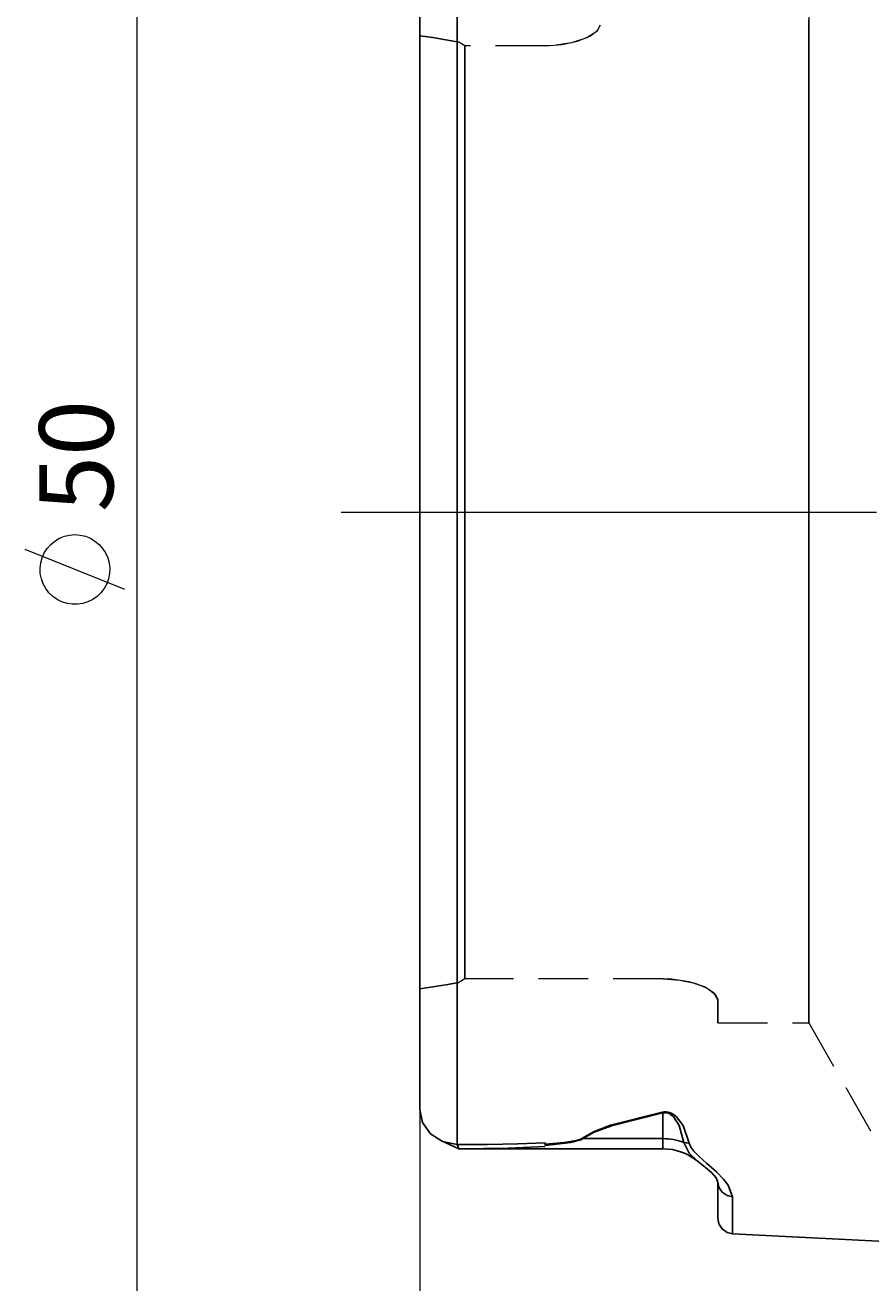
# Model space of a CAD drawing. Extents: x 13 to 827, y 18 to 576.
# Drawn here: x 236 to 297, y 284 to 375 of the extents above; entities that cross this region are included whole.
import ezdxf

# ---------------------------------------------------------------- set-up
doc = ezdxf.new("R2010")
doc.units = 0
doc.header["$MEASUREMENT"] = 0
for name, pattern in [('AI-Linetype-100', [5.4, 3.6, -1.8]), ('AI-Linetype-101', [5.4, 3.6, -1.8]), ('AI-Linetype-123', [5.4, 3.6, -1.8]), ('AI-Linetype-124', [5.4, 3.6, -1.8]), ('AI-Linetype-148', [5.4, 3.6, -1.8]), ('AI-Linetype-149', [5.4, 3.6, -1.8]), ('AI-Linetype-150', [5.4, 3.6, -1.8]), ('AI-Linetype-151', [5.4, 3.6, -1.8]), ('AI-Linetype-152', [5.4, 3.6, -1.8]), ('AI-Linetype-16', [54, 43.200001, -3.6, 3.6, -3.6]), ('AI-Linetype-191', [5.4, 3.6, -1.8]), ('AI-Linetype-199', [5.4, 3.6, -1.8]), ('AI-Linetype-33', [5.4, 3.6, -1.8]), ('AI-Linetype-46', [5.4, 3.6, -1.8]), ('AI-Linetype-50', [5.4, 3.6, -1.8]), ('AI-Linetype-51', [5.4, 3.6, -1.8]), ('AI-Linetype-52', [5.4, 3.6, -1.8]), ('AI-Linetype-53', [5.4, 3.6, -1.8]), ('AI-Linetype-54', [5.4, 3.6, -1.8]), ('AI-Linetype-55', [5.4, 3.6, -1.8]), ('AI-Linetype-56', [5.4, 3.6, -1.8]), ('AI-Linetype-57', [5.4, 3.6, -1.8]), ('AI-Linetype-59', [5.4, 3.6, -1.8]), ('AI-Linetype-60', [5.4, 3.6, -1.8]), ('AI-Linetype-61', [5.4, 3.6, -1.8])]:
    doc.linetypes.add(name, pattern=pattern)
doc.layers.add('Ebene 1', color=7, linetype='Continuous', lineweight=0)

msp = doc.modelspace()

# ---------------------------------------------------------------- linework, layer by layer
at = {"layer": 'Ebene 1', "color": 18, "linetype": 'AI-Linetype-124', "lineweight": 18, "true_color": 0x000000}
msp.add_line((267.639, 373.159), (267.214, 373.427), dxfattribs=at)
at = {"layer": 'Ebene 1', "color": 18, "linetype": 'AI-Linetype-148', "lineweight": 18, "true_color": 0x000000}
msp.add_line((267.639, 373.159), (267.214, 373.427), dxfattribs=at)
at = {"layer": 'Ebene 1', "color": 18, "linetype": 'AI-Linetype-56', "lineweight": 18, "true_color": 0x000000}
msp.add_line((273.45, 373.159), (267.639, 373.159), dxfattribs=at)
at = {"layer": 'Ebene 1', "color": 18, "linetype": 'AI-Linetype-60', "lineweight": 18, "true_color": 0x000000}
msp.add_line((273.45, 373.159), (267.639, 373.159), dxfattribs=at)
at = {"layer": 'Ebene 1', "color": 18, "linetype": 'AI-Linetype-16', "lineweight": 18, "true_color": 0x000000}
msp.add_line((567.403, 339.407), (258.696, 339.407), dxfattribs=at)
at = {"layer": 'Ebene 1', "color": 18, "linetype": 'AI-Linetype-123', "lineweight": 18, "true_color": 0x000000}
msp.add_line((267.639, 305.68), (267.214, 305.412), dxfattribs=at)
at = {"layer": 'Ebene 1', "color": 18, "linetype": 'AI-Linetype-150', "lineweight": 18, "true_color": 0x000000}
msp.add_line((267.639, 305.68), (267.214, 305.412), dxfattribs=at)
at = {"layer": 'Ebene 1', "color": 18, "linetype": 'AI-Linetype-50', "lineweight": 18, "true_color": 0x000000}
msp.add_line((281.954, 305.68), (267.639, 305.68), dxfattribs=at)
at = {"layer": 'Ebene 1', "color": 18, "linetype": 'AI-Linetype-54', "lineweight": 18, "true_color": 0x000000}
msp.add_line((281.954, 305.68), (267.639, 305.68), dxfattribs=at)
at = {"layer": 'Ebene 1', "color": 18, "linetype": 'AI-Linetype-199', "lineweight": 18, "true_color": 0x000000}
msp.add_line((285.923, 302.497), (292.513, 302.497), dxfattribs=at)
at = {"layer": 'Ebene 1', "color": 18, "linetype": 'AI-Linetype-191', "lineweight": 18, "true_color": 0x000000}
msp.add_line((292.512, 302.497), (296.995, 294.653), dxfattribs=at)
at = {"layer": 'Ebene 1', "color": 18, "linetype": 'AI-Linetype-33', "lineweight": 18, "true_color": 0x000000}
for points in [[(292.512, 375.391), (292.512, 374.602), (292.512, 373.578), (292.512, 372.328), (292.512, 370.858), (292.512, 369.178), (292.512, 367.301), (292.512, 365.238), (292.512, 363.003), (292.512, 360.611), (292.512, 358.078), (292.512, 355.421), (292.512, 352.657), (292.512, 349.805), (292.512, 346.884), (292.512, 343.913), (292.512, 340.912), (292.512, 337.901), (292.512, 334.9), (292.512, 331.929), (292.512, 329.008), (292.512, 326.156), (292.512, 323.392), (292.512, 320.735), (292.512, 318.202), (292.512, 315.81), (292.512, 313.575), (292.512, 311.512), (292.512, 309.635), (292.512, 307.955), (292.512, 306.485), (292.512, 305.235), (292.512, 304.211), (292.512, 303.422), (292.512, 302.872), (292.512, 302.566), (292.512, 302.497), (292.512, 302.504), (292.512, 302.688), (292.512, 303.117), (292.512, 303.787), (292.512, 304.694), (292.512, 305.832), (292.512, 307.194), (292.512, 308.769), (292.512, 310.549), (292.512, 312.521), (292.512, 314.672), (292.512, 316.987), (292.512, 319.451), (292.512, 322.049), (292.512, 324.762), (292.512, 327.572), (292.512, 330.461), (292.512, 333.41), (292.512, 336.398)], [(292.512, 336.398), (292.512, 339.407), (292.512, 342.415), (292.512, 345.403), (292.512, 348.352), (292.512, 351.241), (292.512, 354.051), (292.512, 356.764), (292.512, 359.362), (292.512, 361.826), (292.512, 364.141), (292.512, 366.292), (292.512, 368.264), (292.512, 370.044), (292.512, 371.619), (292.512, 372.981), (292.512, 374.119), (292.512, 375.026)]]:
    msp.add_lwpolyline(points, dxfattribs=at)
at = {"layer": 'Ebene 1', "color": 18, "linetype": 'AI-Linetype-46', "lineweight": 18, "true_color": 0x000000}
msp.add_lwpolyline([(264.379, 373.888), (264.379, 372.336), (264.379, 370.568), (264.379, 368.595), (264.379, 366.431), (264.379, 364.09), (264.379, 361.586), (264.379, 358.937), (264.379, 356.159), (264.379, 353.272), (264.379, 350.294), (264.379, 347.244), (264.379, 344.143), (264.379, 341.01), (264.379, 337.868), (264.379, 334.735), (264.379, 331.633), (264.379, 328.582), (264.379, 325.602), (264.379, 322.712), (264.379, 319.933), (264.379, 317.281), (264.379, 314.774), (264.379, 312.429), (264.379, 310.261), (264.379, 308.284), (264.379, 306.512), (264.379, 304.956)], dxfattribs=at)
at = {"layer": 'Ebene 1', "color": 18, "linetype": 'AI-Linetype-101', "lineweight": 18, "true_color": 0x000000}
msp.add_lwpolyline([(264.379, 373.888), (265.328, 373.752), (266.273, 373.598), (267.214, 373.427)], dxfattribs=at)
at = {"layer": 'Ebene 1', "color": 18, "linetype": 'AI-Linetype-149', "lineweight": 18, "true_color": 0x000000}
msp.add_lwpolyline([(267.214, 373.427), (266.273, 373.598), (265.328, 373.752), (264.379, 373.888)], dxfattribs=at)
at = {"layer": 'Ebene 1', "color": 18, "linetype": 'AI-Linetype-152', "lineweight": 18, "true_color": 0x000000}
msp.add_lwpolyline([(264.379, 304.955), (264.379, 306.511), (264.379, 308.284), (264.379, 310.26), (264.379, 312.428), (264.379, 314.773), (264.379, 317.28), (264.379, 319.932), (264.379, 322.712), (264.379, 325.601), (264.379, 328.581), (264.379, 331.632), (264.379, 334.734), (264.379, 337.867), (264.379, 341.01), (264.379, 344.142), (264.379, 347.243), (264.379, 350.293), (264.379, 353.272), (264.379, 356.159), (264.379, 358.936), (264.379, 361.585), (264.379, 364.089), (264.379, 366.431), (264.379, 368.595), (264.379, 370.567), (264.379, 372.336), (264.379, 373.887)], dxfattribs=at)
at = {"layer": 'Ebene 1', "color": 18, "linetype": 'AI-Linetype-57', "lineweight": 18, "true_color": 0x000000}
msp.add_lwpolyline([(277.419, 374.649), (277.172, 374.19), (276.462, 373.738), (275.36, 373.371), (274.067, 373.18), (273.45, 373.159)], dxfattribs=at)
at = {"layer": 'Ebene 1', "color": 18, "linetype": 'AI-Linetype-59', "lineweight": 18, "true_color": 0x000000}
msp.add_lwpolyline([(273.45, 373.159), (274.686, 373.246), (275.782, 373.484), (276.668, 373.841), (277.256, 374.28), (277.419, 374.649)], dxfattribs=at)
at = {"layer": 'Ebene 1', "color": 18, "linetype": 'AI-Linetype-61', "lineweight": 18, "true_color": 0x000000}
msp.add_lwpolyline([(267.639, 373.159), (267.639, 371.815), (267.639, 370.252), (267.639, 368.479), (267.639, 366.509), (267.639, 364.356), (267.639, 362.033), (267.639, 359.557), (267.639, 356.944), (267.639, 354.212), (267.639, 351.38), (267.639, 348.466), (267.639, 345.491), (267.639, 342.475), (267.639, 339.438), (267.639, 336.401), (267.639, 333.384), (267.639, 330.408), (267.639, 327.493), (267.639, 324.659), (267.639, 321.925), (267.639, 319.31), (267.639, 316.831), (267.639, 314.504), (267.639, 312.347), (267.639, 310.374), (267.639, 308.597), (267.639, 307.029), (267.639, 305.681)], dxfattribs=at)
at = {"layer": 'Ebene 1', "color": 18, "linetype": 'AI-Linetype-55', "lineweight": 18, "true_color": 0x000000}
msp.add_lwpolyline([(267.639, 305.68), (267.639, 307.028), (267.639, 308.596), (267.639, 310.373), (267.639, 312.347), (267.639, 314.504), (267.639, 316.83), (267.639, 319.309), (267.639, 321.925), (267.639, 324.659), (267.639, 327.493), (267.639, 330.408), (267.639, 333.384), (267.639, 336.4), (267.639, 339.438), (267.639, 342.475), (267.639, 345.491), (267.639, 348.466), (267.639, 351.379), (267.639, 354.211), (267.639, 356.943), (267.639, 359.556), (267.639, 362.032), (267.639, 364.355), (267.639, 366.509), (267.639, 368.479), (267.639, 370.251), (267.639, 371.815), (267.639, 373.158)], dxfattribs=at)
at = {"layer": 'Ebene 1', "color": 18, "linetype": 'AI-Linetype-51', "lineweight": 18, "true_color": 0x000000}
msp.add_lwpolyline([(285.923, 304.183), (285.676, 304.644), (284.965, 305.099), (283.862, 305.468), (282.569, 305.66), (281.954, 305.681)], dxfattribs=at)
at = {"layer": 'Ebene 1', "color": 18, "linetype": 'AI-Linetype-53', "lineweight": 18, "true_color": 0x000000}
msp.add_lwpolyline([(281.954, 305.68), (283.19, 305.593), (284.284, 305.354), (285.171, 304.996), (285.76, 304.554), (285.923, 304.182)], dxfattribs=at)
at = {"layer": 'Ebene 1', "color": 18, "linetype": 'AI-Linetype-100', "lineweight": 18, "true_color": 0x000000}
msp.add_lwpolyline([(267.214, 305.412), (266.273, 305.242), (265.328, 305.09), (264.379, 304.955)], dxfattribs=at)
at = {"layer": 'Ebene 1', "color": 18, "linetype": 'AI-Linetype-151', "lineweight": 18, "true_color": 0x000000}
msp.add_lwpolyline([(264.379, 304.955), (265.328, 305.09), (266.273, 305.242), (267.214, 305.412)], dxfattribs=at)
at = {"layer": 'Ebene 1', "color": 18, "linetype": 'AI-Linetype-52', "lineweight": 18, "true_color": 0x000000}
msp.add_lwpolyline([(285.923, 304.183), (285.923, 303.449), (285.923, 302.921), (285.923, 302.604), (285.923, 302.497), (285.923, 302.604), (285.923, 302.921), (285.923, 303.449), (285.923, 304.183)], dxfattribs=at)
at = {"layer": 'Ebene 1', "color": 18, "lineweight": 18, "true_color": 0x000000}
for points in [[(243.944, 268.612), (243.944, 268.612), (243.944, 410.203), (243.944, 410.203)], [(243.044, 333.842), (243.044, 333.842), (235.844, 336.722), (235.844, 336.722)], [(264.38, 296.221), (264.38, 296.221), (264.38, 233.517), (264.38, 233.517)]]:
    msp.add_open_spline(points, degree=3, dxfattribs=at)
at = {"layer": 'Ebene 1', "color": 18, "lineweight": 25, "true_color": 0x000000}
for points, knots in [([(267.072, 385.121), (267.072, 385.121), (267.072, 383.367), (267.072, 383.367), (267.072, 383.367), (267.072, 381.389), (267.072, 381.389), (267.072, 381.389), (267.072, 379.199), (267.072, 379.199), (267.072, 379.199), (267.072, 376.806), (267.072, 376.806), (267.072, 376.806), (267.072, 374.224), (267.072, 374.224), (267.072, 374.224), (267.072, 371.465), (267.072, 371.465), (267.072, 371.465), (267.072, 368.543), (267.072, 368.543), (267.072, 368.543), (267.072, 365.474), (267.072, 365.474), (267.072, 365.474), (267.072, 362.272), (267.072, 362.272), (267.072, 362.272), (267.072, 358.954), (267.072, 358.954), (267.072, 358.954), (267.072, 355.537), (267.072, 355.537), (267.072, 355.537), (267.072, 352.038), (267.072, 352.038), (267.072, 352.038), (267.072, 348.475), (267.072, 348.475), (267.072, 348.475), (267.072, 344.866), (267.072, 344.866), (267.072, 344.866), (267.072, 341.229), (267.072, 341.229), (267.072, 341.229), (267.072, 337.583), (267.072, 337.583), (267.072, 337.583), (267.072, 333.947), (267.072, 333.947), (267.072, 333.947), (267.072, 330.337), (267.072, 330.337), (267.072, 330.337), (267.072, 326.774), (267.072, 326.774), (267.072, 326.774), (267.072, 323.276), (267.072, 323.276), (267.072, 323.276), (267.072, 319.859), (267.072, 319.859), (267.072, 319.859), (267.072, 316.541), (267.072, 316.541), (267.072, 316.541), (267.072, 313.339), (267.072, 313.339), (267.072, 313.339), (267.072, 310.269), (267.072, 310.269), (267.072, 310.269), (267.072, 307.348), (267.072, 307.348), (267.072, 307.348), (267.072, 304.589), (267.072, 304.589), (267.072, 304.589), (267.072, 302.007), (267.072, 302.007), (267.072, 302.007), (267.072, 299.614), (267.072, 299.614), (267.072, 299.614), (267.072, 297.424), (267.072, 297.424), (267.072, 297.424), (267.072, 295.446), (267.072, 295.446), (267.072, 295.446), (267.072, 293.692), (267.072, 293.692)], [0, 0, 0, 0, 1, 1, 1, 2, 2, 2, 3, 3, 3, 4, 4, 4, 5, 5, 5, 6, 6, 6, 7, 7, 7, 8, 8, 8, 9, 9, 9, 10, 10, 10, 11, 11, 11, 12, 12, 12, 13, 13, 13, 14, 14, 14, 15, 15, 15, 16, 16, 16, 17, 17, 17, 18, 18, 18, 19, 19, 19, 20, 20, 20, 21, 21, 21, 22, 22, 22, 23, 23, 23, 24, 24, 24, 25, 25, 25, 26, 26, 26, 27, 27, 27, 28, 28, 28, 29, 29, 29, 30, 30, 30, 31, 31, 31, 31]), ([(264.38, 296.221), (264.38, 296.221), (264.38, 297.878), (264.38, 297.878), (264.38, 297.878), (264.38, 299.746), (264.38, 299.746), (264.38, 299.746), (264.38, 301.815), (264.38, 301.815), (264.38, 301.815), (264.38, 304.076), (264.38, 304.076), (264.38, 304.076), (264.38, 306.515), (264.38, 306.515), (264.38, 306.515), (264.38, 309.121), (264.38, 309.121), (264.38, 309.121), (264.38, 311.881), (264.38, 311.881), (264.38, 311.881), (264.38, 314.781), (264.38, 314.781), (264.38, 314.781), (264.38, 317.806), (264.38, 317.806), (264.38, 317.806), (264.38, 320.94), (264.38, 320.94), (264.38, 320.94), (264.38, 324.168), (264.38, 324.168), (264.38, 324.168), (264.38, 327.473), (264.38, 327.473), (264.38, 327.473), (264.38, 330.839), (264.38, 330.839), (264.38, 330.839), (264.38, 334.249), (264.38, 334.249), (264.38, 334.249), (264.38, 337.684), (264.38, 337.684), (264.38, 337.684), (264.38, 341.128), (264.38, 341.128), (264.38, 341.128), (264.38, 344.564), (264.38, 344.564), (264.38, 344.564), (264.38, 347.973), (264.38, 347.973), (264.38, 347.973), (264.38, 351.339), (264.38, 351.339), (264.38, 351.339), (264.38, 354.645), (264.38, 354.645), (264.38, 354.645), (264.38, 357.873), (264.38, 357.873), (264.38, 357.873), (264.38, 361.007), (264.38, 361.007), (264.38, 361.007), (264.38, 364.032), (264.38, 364.032), (264.38, 364.032), (264.38, 366.931), (264.38, 366.931), (264.38, 366.931), (264.38, 369.692), (264.38, 369.692), (264.38, 369.692), (264.38, 372.298), (264.38, 372.298), (264.38, 372.298), (264.38, 374.737), (264.38, 374.737), (264.38, 374.737), (264.38, 376.997), (264.38, 376.997), (264.38, 376.997), (264.38, 379.067), (264.38, 379.067), (264.38, 379.067), (264.38, 380.935), (264.38, 380.935), (264.38, 380.935), (264.38, 382.592), (264.38, 382.592)], [0, 0, 0, 0, 1, 1, 1, 2, 2, 2, 3, 3, 3, 4, 4, 4, 5, 5, 5, 6, 6, 6, 7, 7, 7, 8, 8, 8, 9, 9, 9, 10, 10, 10, 11, 11, 11, 12, 12, 12, 13, 13, 13, 14, 14, 14, 15, 15, 15, 16, 16, 16, 17, 17, 17, 18, 18, 18, 19, 19, 19, 20, 20, 20, 21, 21, 21, 22, 22, 22, 23, 23, 23, 24, 24, 24, 25, 25, 25, 26, 26, 26, 27, 27, 27, 28, 28, 28, 29, 29, 29, 30, 30, 30, 31, 31, 31, 31]), ([(264.38, 296.221), (264.38, 296.221), (264.582, 295.281), (264.582, 295.281), (264.582, 295.281), (265.16, 294.476), (265.16, 294.476), (265.16, 294.476), (266.032, 293.92), (266.032, 293.92), (266.032, 293.92), (267.072, 293.692), (267.072, 293.692)], [0, 0, 0, 0, 1, 1, 1, 2, 2, 2, 3, 3, 3, 4, 4, 4, 4]), ([(276.107, 294.139), (276.107, 294.139), (276.937, 294.615), (276.937, 294.615), (276.937, 294.615), (278.179, 295.091), (278.179, 295.091), (278.179, 295.091), (281.898, 296.045), (281.898, 296.045)], [0, 0, 0, 0, 1, 1, 1, 2, 2, 2, 3, 3, 3, 3]), ([(281.954, 295.98), (281.954, 295.98), (278.234, 295.049), (278.234, 295.049), (278.234, 295.049), (276.993, 294.585), (276.993, 294.585), (276.993, 294.585), (276.164, 294.122), (276.164, 294.122)], [0, 0, 0, 0, 1, 1, 1, 2, 2, 2, 3, 3, 3, 3]), ([(281.898, 296.045), (281.898, 296.045), (282.049, 296.065), (282.049, 296.065), (282.049, 296.065), (282.199, 296.063), (282.199, 296.063), (282.199, 296.063), (282.349, 296.038), (282.349, 296.038), (282.349, 296.038), (282.499, 295.991), (282.499, 295.991), (282.499, 295.991), (282.718, 295.879), (282.718, 295.879), (282.718, 295.879), (282.926, 295.72), (282.926, 295.72), (282.926, 295.72), (283.42, 295.074), (283.42, 295.074), (283.42, 295.074), (283.849, 293.793), (283.849, 293.793)], [0, 0, 0, 0, 1, 1, 1, 2, 2, 2, 3, 3, 3, 4, 4, 4, 5, 5, 5, 6, 6, 6, 7, 7, 7, 8, 8, 8, 8]), ([(281.954, 295.98), (281.954, 295.98), (281.926, 296.011), (281.926, 296.011), (281.926, 296.011), (281.898, 296.045), (281.898, 296.045)], [0, 0, 0, 0, 1, 1, 1, 2, 2, 2, 2]), ([(283.472, 293.853), (283.472, 293.853), (283.139, 295.075), (283.139, 295.075), (283.139, 295.075), (282.755, 295.682), (282.755, 295.682), (282.755, 295.682), (282.592, 295.83), (282.592, 295.83), (282.592, 295.83), (282.422, 295.934), (282.422, 295.934), (282.422, 295.934), (282.306, 295.977), (282.306, 295.977), (282.306, 295.977), (282.189, 296), (282.189, 296), (282.189, 296), (282.072, 296), (282.072, 296), (282.072, 296), (281.954, 295.98), (281.954, 295.98)], [0, 0, 0, 0, 1, 1, 1, 2, 2, 2, 3, 3, 3, 4, 4, 4, 5, 5, 5, 6, 6, 6, 7, 7, 7, 8, 8, 8, 8]), ([(267.072, 293.692), (267.072, 293.692), (269.28, 293.707), (269.28, 293.707), (269.28, 293.707), (271.467, 293.746), (271.467, 293.746), (271.467, 293.746), (273.45, 293.82), (273.45, 293.82)], [0, 0, 0, 0, 1, 1, 1, 2, 2, 2, 3, 3, 3, 3]), ([(273.45, 293.721), (273.45, 293.721), (274.853, 293.847), (274.853, 293.847), (274.853, 293.847), (275.684, 293.982), (275.684, 293.982), (275.684, 293.982), (275.946, 294.058), (275.946, 294.058), (275.946, 294.058), (276.107, 294.139), (276.107, 294.139)], [0, 0, 0, 0, 1, 1, 1, 2, 2, 2, 3, 3, 3, 4, 4, 4, 4]), ([(276.164, 294.122), (276.164, 294.122), (276.046, 294.046), (276.046, 294.046), (276.046, 294.046), (275.313, 293.843), (275.313, 293.843), (275.313, 293.843), (273.45, 293.629), (273.45, 293.629)], [0, 0, 0, 0, 1, 1, 1, 2, 2, 2, 3, 3, 3, 3]), ([(273.45, 293.82), (273.45, 293.82), (273.45, 293.807), (273.45, 293.807), (273.45, 293.807), (273.45, 293.795), (273.45, 293.795), (273.45, 293.795), (273.45, 293.783), (273.45, 293.783), (273.45, 293.783), (273.45, 293.77), (273.45, 293.77), (273.45, 293.77), (273.45, 293.758), (273.45, 293.758), (273.45, 293.758), (273.45, 293.746), (273.45, 293.746), (273.45, 293.746), (273.45, 293.734), (273.45, 293.734), (273.45, 293.734), (273.45, 293.721), (273.45, 293.721)], [0, 0, 0, 0, 1, 1, 1, 2, 2, 2, 3, 3, 3, 4, 4, 4, 5, 5, 5, 6, 6, 6, 7, 7, 7, 8, 8, 8, 8]), ([(281.954, 294.122), (281.954, 294.122), (282.149, 294.117), (282.149, 294.117), (282.149, 294.117), (282.343, 294.105), (282.343, 294.105), (282.343, 294.105), (282.536, 294.083), (282.536, 294.083), (282.536, 294.083), (282.728, 294.054), (282.728, 294.054), (282.728, 294.054), (282.918, 294.016), (282.918, 294.016), (282.918, 294.016), (283.106, 293.969), (283.106, 293.969), (283.106, 293.969), (283.291, 293.915), (283.291, 293.915), (283.291, 293.915), (283.472, 293.853), (283.472, 293.853)], [0, 0, 0, 0, 1, 1, 1, 2, 2, 2, 3, 3, 3, 4, 4, 4, 5, 5, 5, 6, 6, 6, 7, 7, 7, 8, 8, 8, 8]), ([(281.954, 293.386), (281.954, 293.386), (281.954, 293.4), (281.954, 293.4), (281.954, 293.4), (281.954, 293.625), (281.954, 293.625), (281.954, 293.625), (281.954, 294.122), (281.954, 294.122)], [0, 0, 0, 0, 1, 1, 1, 2, 2, 2, 3, 3, 3, 3]), ([(283.472, 293.853), (283.472, 293.853), (283.658, 293.811), (283.658, 293.811), (283.658, 293.811), (283.849, 293.793), (283.849, 293.793)], [0, 0, 0, 0, 1, 1, 1, 2, 2, 2, 2]), ([(284.447, 292.507), (284.447, 292.507), (283.856, 293.083), (283.856, 293.083), (283.856, 293.083), (283.472, 293.853), (283.472, 293.853)], [0, 0, 0, 0, 1, 1, 1, 2, 2, 2, 2]), ([(283.849, 293.793), (283.849, 293.793), (283.968, 293.494), (283.968, 293.494), (283.968, 293.494), (284.185, 293.21), (284.185, 293.21), (284.185, 293.21), (284.572, 292.828), (284.572, 292.828), (284.572, 292.828), (285.115, 292.354), (285.115, 292.354), (285.115, 292.354), (285.472, 292.046), (285.472, 292.046), (285.472, 292.046), (285.86, 291.695), (285.86, 291.695), (285.86, 291.695), (286.341, 291.203), (286.341, 291.203), (286.341, 291.203), (286.687, 290.76), (286.687, 290.76), (286.687, 290.76), (287, 289.912), (287, 289.912)], [0, 0, 0, 0, 1, 1, 1, 2, 2, 2, 3, 3, 3, 4, 4, 4, 5, 5, 5, 6, 6, 6, 7, 7, 7, 8, 8, 8, 9, 9, 9, 9]), ([(273.45, 293.556), (273.45, 293.556), (270.784, 293.429), (270.784, 293.429), (270.784, 293.429), (267.214, 293.386), (267.214, 293.386)], [0, 0, 0, 0, 1, 1, 1, 2, 2, 2, 2]), ([(281.954, 293.386), (281.954, 293.386), (282.3, 293.371), (282.3, 293.371), (282.3, 293.371), (282.644, 293.326), (282.644, 293.326), (282.644, 293.326), (282.982, 293.251), (282.982, 293.251), (282.982, 293.251), (283.312, 293.147), (283.312, 293.147), (283.312, 293.147), (283.632, 293.014), (283.632, 293.014), (283.632, 293.014), (283.939, 292.854), (283.939, 292.854), (283.939, 292.854), (284.231, 292.668), (284.231, 292.668), (284.231, 292.668), (284.506, 292.457), (284.506, 292.457)], [0, 0, 0, 0, 1, 1, 1, 2, 2, 2, 3, 3, 3, 4, 4, 4, 5, 5, 5, 6, 6, 6, 7, 7, 7, 8, 8, 8, 8]), ([(285.923, 290.986), (285.923, 290.986), (285.804, 291.298), (285.804, 291.298), (285.804, 291.298), (285.489, 291.644), (285.489, 291.644), (285.489, 291.644), (285.037, 292.026), (285.037, 292.026), (285.037, 292.026), (284.447, 292.507), (284.447, 292.507)], [0, 0, 0, 0, 1, 1, 1, 2, 2, 2, 3, 3, 3, 4, 4, 4, 4]), ([(285.923, 290.986), (285.923, 290.986), (286, 290.617), (286, 290.617), (286, 290.617), (286.246, 290.255), (286.246, 290.255), (286.246, 290.255), (286.615, 290.004), (286.615, 290.004), (286.615, 290.004), (287, 289.912), (287, 289.912)], [0, 0, 0, 0, 1, 1, 1, 2, 2, 2, 3, 3, 3, 4, 4, 4, 4]), ([(285.923, 288.361), (285.923, 288.361), (285.923, 288.654), (285.923, 288.654), (285.923, 288.654), (285.923, 289.533), (285.923, 289.533), (285.923, 289.533), (285.923, 290.986), (285.923, 290.986)], [0, 0, 0, 0, 1, 1, 1, 2, 2, 2, 3, 3, 3, 3]), ([(287, 289.912), (287, 289.912), (287, 288.427), (287, 288.427), (287, 288.427), (287, 287.529), (287, 287.529), (287, 287.529), (287, 287.228), (287, 287.228)], [0, 0, 0, 0, 1, 1, 1, 2, 2, 2, 3, 3, 3, 3]), ([(285.923, 288.361), (285.923, 288.361), (286, 287.972), (286, 287.972), (286, 287.972), (286.246, 287.59), (286.246, 287.59), (286.246, 287.59), (286.615, 287.325), (286.615, 287.325), (286.615, 287.325), (287, 287.228), (287, 287.228)], [0, 0, 0, 0, 1, 1, 1, 2, 2, 2, 3, 3, 3, 4, 4, 4, 4])]:
    msp.add_open_spline(points, degree=3, knots=knots, dxfattribs=at)
at = {"layer": 'Ebene 1', "color": 18, "lineweight": 18, "true_color": 0x000000}
msp.add_open_spline([(239.444, 337.802), (239.444, 337.802), (239.059, 337.772), (239.059, 337.772), (239.059, 337.772), (238.684, 337.685), (238.684, 337.685), (238.684, 337.685), (238.326, 337.54), (238.326, 337.54), (238.326, 337.54), (237.994, 337.343), (237.994, 337.343), (237.994, 337.343), (237.697, 337.098), (237.697, 337.098), (237.697, 337.098), (237.44, 336.81), (237.44, 336.81), (237.44, 336.81), (237.23, 336.486), (237.23, 336.486), (237.23, 336.486), (237.072, 336.134), (237.072, 336.134), (237.072, 336.134), (236.97, 335.762), (236.97, 335.762), (236.97, 335.762), (236.926, 335.379), (236.926, 335.379), (236.926, 335.379), (236.941, 334.993), (236.941, 334.993), (236.941, 334.993), (237.014, 334.614), (237.014, 334.614), (237.014, 334.614), (237.144, 334.251), (237.144, 334.251), (237.144, 334.251), (237.329, 333.912), (237.329, 333.912), (237.329, 333.912), (237.563, 333.605), (237.563, 333.605), (237.563, 333.605), (237.841, 333.338), (237.841, 333.338), (237.841, 333.338), (238.156, 333.116), (238.156, 333.116), (238.156, 333.116), (238.502, 332.945), (238.502, 332.945), (238.502, 332.945), (238.87, 332.828), (238.87, 332.828), (238.87, 332.828), (239.251, 332.769), (239.251, 332.769), (239.251, 332.769), (239.637, 332.769), (239.637, 332.769), (239.637, 332.769), (240.018, 332.828), (240.018, 332.828), (240.018, 332.828), (240.386, 332.945), (240.386, 332.945), (240.386, 332.945), (240.732, 333.116), (240.732, 333.116), (240.732, 333.116), (241.047, 333.338), (241.047, 333.338), (241.047, 333.338), (241.325, 333.605), (241.325, 333.605), (241.325, 333.605), (241.559, 333.912), (241.559, 333.912), (241.559, 333.912), (241.743, 334.251), (241.743, 334.251), (241.743, 334.251), (241.874, 334.614), (241.874, 334.614), (241.874, 334.614), (241.947, 334.993), (241.947, 334.993), (241.947, 334.993), (241.962, 335.379), (241.962, 335.379), (241.962, 335.379), (241.918, 335.762), (241.918, 335.762), (241.918, 335.762), (241.816, 336.134), (241.816, 336.134), (241.816, 336.134), (241.658, 336.486), (241.658, 336.486), (241.658, 336.486), (241.448, 336.81), (241.448, 336.81), (241.448, 336.81), (241.191, 337.098), (241.191, 337.098), (241.191, 337.098), (240.894, 337.343), (240.894, 337.343), (240.894, 337.343), (240.562, 337.54), (240.562, 337.54), (240.562, 337.54), (240.204, 337.685), (240.204, 337.685), (240.204, 337.685), (239.829, 337.772), (239.829, 337.772), (239.829, 337.772), (239.444, 337.802), (239.444, 337.802)], degree=3, knots=[0, 0, 0, 0, 1, 1, 1, 2, 2, 2, 3, 3, 3, 4, 4, 4, 5, 5, 5, 6, 6, 6, 7, 7, 7, 8, 8, 8, 9, 9, 9, 10, 10, 10, 11, 11, 11, 12, 12, 12, 13, 13, 13, 14, 14, 14, 15, 15, 15, 16, 16, 16, 17, 17, 17, 18, 18, 18, 19, 19, 19, 20, 20, 20, 21, 21, 21, 22, 22, 22, 23, 23, 23, 24, 24, 24, 25, 25, 25, 26, 26, 26, 27, 27, 27, 28, 28, 28, 29, 29, 29, 30, 30, 30, 31, 31, 31, 32, 32, 32, 33, 33, 33, 34, 34, 34, 35, 35, 35, 36, 36, 36, 37, 37, 37, 38, 38, 38, 39, 39, 39, 40, 40, 40, 41, 41, 41, 41], dxfattribs=at)
at = {"layer": 'Ebene 1', "color": 18, "lineweight": 25, "true_color": 0x000000}
for points in [[(281.954, 294.122), (281.954, 294.122), (281.954, 295.98), (281.954, 295.98)], [(265.952, 293.954), (265.952, 293.954), (267.214, 293.386), (267.214, 293.386)], [(276.164, 294.122), (276.164, 294.122), (276.107, 294.139), (276.107, 294.139)], [(281.954, 294.122), (281.954, 294.122), (276.164, 294.122), (276.164, 294.122)], [(267.072, 293.692), (267.072, 293.692), (267.214, 293.386), (267.214, 293.386)], [(267.214, 293.386), (267.214, 293.386), (281.954, 293.386), (281.954, 293.386)], [(273.45, 293.629), (273.45, 293.629), (273.45, 293.721), (273.45, 293.721)], [(287, 287.228), (287, 287.228), (304.285, 286.363), (304.285, 286.363)]]:
    msp.add_open_spline(points, degree=3, dxfattribs=at)

# ---------------------------------------------------------------- texts
at = {"layer": 'Ebene 1', "insert": (242.216, 339.44), "char_height": 0.2, "attachment_point": 7, "rotation": 90}
msp.add_mtext('\\C18;\\c0;\\FCentury Gothic|b0|i0|c1;\\H5.351843;\\W1.000302;50  ', dxfattribs=at)

doc.saveas('drawing.dxf')
